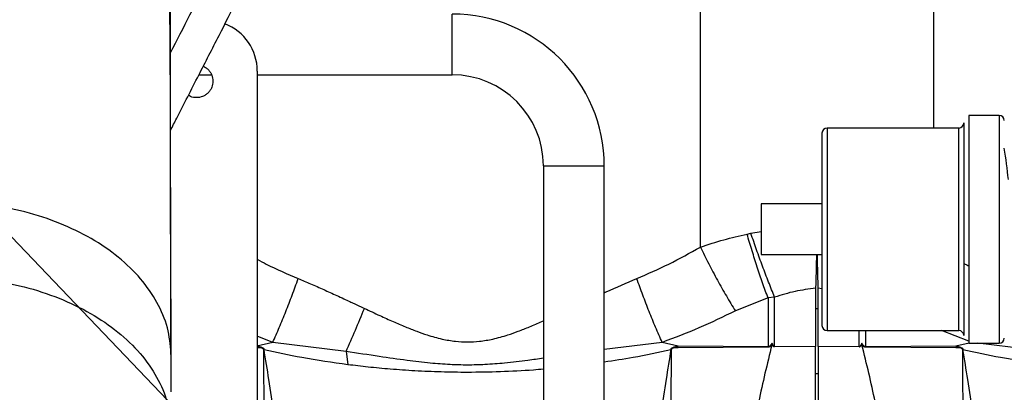
# Paper-space layout 'Sheet2' of a CAD drawing. Units: inches. Extents: x -105 to 302, y 5 to 205.
# Drawn here: x 77 to 82, y 79 to 80 of the extents above; entities that cross this region are included whole.
import ezdxf

# ---------------------------------------------------------------- set-up
doc = ezdxf.new("R2010")
doc.units = ezdxf.units.IN
doc.header["$MEASUREMENT"] = 0
doc.layers.add('FORMAT', color=7, linetype='Continuous')
doc.dimstyles.new('SLDDIMSTYLE8', dxfattribs={"dimtxt": 0.18, "dimasz": 2.34, "dimexe": 0, "dimexo": 0.0625, "dimgap": 0, "dimtad": 0, "dimtih": 1, "dimtoh": 1, "dimdec": 0, "dimrnd": 1e-09, "dimzin": 0, "dimdsep": 46, "dimtxsty": 'Standard', "dimsah": 1, "dimcen": 0.09, "dimadec": 0, "dimazin": 0, "dimtfac": 2.34, "dimtdec": 0, "dimtofl": 0, "dimtmove": 0, "dimatfit": 3, "dimfxl": 1, "dimfrac": 2, "dimtolj": 1, "dimtzin": 0, "dimarcsym": 0})

psp = doc.layouts.new('Sheet2')

# ---------------------------------------------------------------- linework, layer by layer
at = {"color": 7, "linetype": 'Continuous', "lineweight": 25, "ltscale": 18}
for p, q in [((80.3618, 79.2911), (80.3618, 83.5987)), ((78.1472, 80.1711), (78.1472, 77.425)), ((77.8552, 80.1521), (77.9192, 80.1521)), ((78.1472, 80.1521), (79.1216, 80.1521)), ((81.6778, 79.9116), (81.6778, 78.8486)), ((81.855, 79.9496), (81.7031, 79.9496)), ((81.7031, 79.9496), (81.7031, 79.3801)), ((81.6525, 79.8863), (80.9945, 79.8863)), ((79.5772, 79.6965), (79.5772, 78.18)), ((79.8809, 78.2033), (79.8809, 79.6965)), ((80.9692, 79.5067), (80.6655, 79.5067)), ((80.6655, 79.5067), (80.6655, 79.3801)), ((80.6655, 79.3801), (80.6655, 79.2536)), ((81.7031, 79.3801), (81.7031, 78.8107)), ((80.5948, 79.3556), (80.6138, 79.3598)), ((80.6655, 79.2536), (80.9692, 79.2536)), ((80.9372, 79.0851), (80.9372, 78.7943)), ((80.9505, 78.7943), (80.9505, 79.0851)), ((80.6995, 79.0365), (80.5363, 78.9717)), ((80.7326, 79.0408), (80.6995, 79.0365)), ((80.6995, 79.0365), (80.6995, 78.7929)), ((80.7326, 78.7923), (80.7326, 79.0408)), ((80.9945, 78.874), (81.6525, 78.874)), ((78.2246, 78.8145), (78.1453, 78.7953)), ((78.5912, 78.769), (78.2246, 78.8145)), ((80.2497, 78.7953), (80.1705, 78.8145)), ((80.6995, 78.7929), (80.2497, 78.7953)), ((80.6995, 78.7905), (80.2497, 78.7881)), ((80.7144, 78.7977), (80.7144, 78.8035)), ((80.7194, 78.8052), (80.7186, 78.8012)), ((80.7196, 78.8048), (80.7194, 78.8052)), ((80.7212, 78.8078), (80.7212, 78.8021)), ((80.7326, 78.7919), (80.7304, 78.7918)), ((80.9372, 78.7943), (80.7326, 78.7919)), ((80.9372, 77.4033), (80.9372, 78.7943)), ((81.1573, 78.7918), (80.9505, 78.7943)), ((80.9505, 78.7943), (80.9505, 77.4033)), ((81.1684, 78.8052), (81.1681, 78.8048)), ((81.1691, 78.8012), (81.1684, 78.8052)), ((81.638, 78.7953), (81.1882, 78.7929)), ((81.6381, 78.7881), (81.1882, 78.7905)), ((81.7031, 78.8107), (81.855, 78.8107)), ((77.7169, 78.7411), (77.7165, 78.7447)), ((77.7169, 78.6113), (77.717, 78.7447)), ((78.5912, 78.769), (78.5995, 78.7046)), ((77.7169, 78.5678), (77.7169, 78.6113))]:
    psp.add_line(p, q, dxfattribs=at)
at = {"color": 8, "linetype": 'Continuous', "lineweight": 25, "ltscale": 18}
for p, q in [((81.526, 83.5987), (81.526, 79.8863)), ((79.1216, 80.3039), (79.1216, 80.4558)), ((79.1216, 80.1521), (79.1216, 80.3039)), ((81.855, 79.9496), (81.855, 78.8107)), ((80.9945, 79.8863), (80.9945, 79.3801)), ((81.6525, 79.3801), (81.6525, 79.8863)), ((79.5772, 79.6965), (79.8809, 79.6965)), ((80.6138, 79.3598), (80.6655, 79.3696)), ((80.9945, 79.3801), (80.9945, 78.874)), ((81.6525, 78.874), (81.6525, 79.3801)), ((80.9692, 79.0822), (80.9505, 79.0851)), ((78.2246, 78.8145), (78.1472, 78.845)), ((81.1551, 78.7923), (81.1551, 78.874)), ((81.1882, 78.7929), (81.1882, 78.874)), ((81.7037, 78.8199), (81.5665, 78.874)), ((80.1705, 78.8145), (79.8809, 78.7786)), ((81.1633, 78.7967), (81.1633, 78.8008)), ((81.1765, 78.7993), (81.1765, 78.795)), ((81.7048, 78.8115), (81.638, 78.7953)), ((82.0839, 78.769), (81.7482, 78.8107))]:
    psp.add_line(p, q, dxfattribs=at)
at = {"color": 7, "linetype": 'Continuous', "lineweight": 25, "ltscale": 324}
for centre, radius, start, end in [((79.1216, 79.6965), 0.7593, 0, 90), ((77.8941, 80.1711), 0.2531, 0, 68.9184), ((79.1216, 79.6965), 0.4556, 0, 90), ((81.6525, 79.9116), 0.0253, 270, 0), ((81.855, 79.9243), 0.0253, 0, 90), ((80.9945, 79.861), 0.0253, 90, 180), ((79.382, 79.3801), 2.5309, 5.6312, 9.2073), ((80.9945, 78.8993), 0.0253, 180, 270), ((81.6525, 78.8486), 0.0253, 0, 90), ((81.855, 78.836), 0.0253, 270, 0)]:
    psp.add_arc(centre, radius, start, end, dxfattribs=at)
at = {"color": 8, "linetype": 'Continuous', "lineweight": 25, "ltscale": 18}
for points, knots in [([(79.4975, 83.7517), (79.4071, 83.5751), (79.2264, 83.2217), (78.9567, 82.6944), (78.6887, 82.1705), (78.4231, 81.6512), (78.1621, 81.141), (77.9245, 80.6765), (77.7766, 80.3874), (77.7119, 80.2608)], [0, 0, 0, 0, 0.148191, 0.296389, 0.444597, 0.592818, 0.741057, 0.886669, 1, 1, 1, 1]), ([(77.7165, 78.7447), (77.7137, 78.7872), (77.708, 78.8735), (77.6586, 79), (77.5801, 79.1203), (77.4721, 79.2298), (77.3387, 79.3254), (77.1833, 79.404), (77.0109, 79.4652), (76.8865, 79.4883), (76.8243, 79.4998)], [0, 0, 0, 0, 0.121954, 0.247389, 0.372824, 0.49826, 0.623695, 0.74913, 0.874565, 1, 1, 1, 1]), ([(78.1472, 79.2301), (78.1621, 79.222), (78.2279, 79.1861), (78.2975, 79.1566), (78.3514, 79.1337)], [0, 0, 0, 0, 0.225982, 1, 1, 1, 1]), ([(81.6778, 79.2098), (81.6801, 79.2086), (81.6883, 79.2041), (81.6969, 79.2004), (81.7031, 79.1978)], [0, 0, 0, 0, 0.279266, 1, 1, 1, 1]), ([(76.8203, 79.1246), (76.8826, 79.1132), (77.0072, 79.0904), (77.1798, 79.0296), (77.3357, 78.9514), (77.4695, 78.8561), (77.5781, 78.7468), (77.6569, 78.6267), (77.7047, 78.5087), (77.7107, 78.431), (77.7133, 78.397)], [0, 0, 0, 0, 0.128572, 0.257143, 0.385715, 0.514287, 0.642859, 0.77143, 0.900002, 1, 1, 1, 1]), ([(79.8809, 79.0627), (79.8843, 79.0642), (79.9382, 79.0889), (79.9926, 79.112), (80.0436, 79.1337)], [0, 0, 0, 0, 0.063071, 1, 1, 1, 1]), ([(78.6825, 78.9844), (78.7082, 78.9725), (78.7558, 78.9502), (78.8241, 78.9193), (78.8855, 78.8929), (78.942, 78.8705), (79.0028, 78.8492), (79.0669, 78.831), (79.1347, 78.8192), (79.1976, 78.8154), (79.2605, 78.8192), (79.3282, 78.8311), (79.3923, 78.8492), (79.4531, 78.8705), (79.5095, 78.893), (79.5514, 78.9107), (79.5745, 78.9211), (79.5772, 78.9223)], [0, 0, 0, 0, 0.090284, 0.16785, 0.238917, 0.303269, 0.361156, 0.443896, 0.514779, 0.579199, 0.643649, 0.714539, 0.797269, 0.855143, 0.919481, 0.990534, 1, 1, 1, 1]), ([(80.9372, 78.9839), (80.9395, 78.9836), (80.9439, 78.9831), (80.9483, 78.9835), (80.9505, 78.9837)], [0, 0, 0, 0, 0.502188, 1, 1, 1, 1]), ([(79.8809, 78.7178), (79.9292, 78.7246), (80.0413, 78.7406), (80.1516, 78.7654), (80.2143, 78.7796)], [0, 0, 0, 0, 0.4309267, 1, 1, 1, 1]), ([(79.5772, 78.7354), (79.5512, 78.7315), (79.4867, 78.7221), (79.3893, 78.7107), (79.2887, 78.7029), (79.1976, 78.7005), (79.1065, 78.7029), (79.0058, 78.7106), (78.888, 78.7247), (78.748, 78.7453), (78.6464, 78.7606), (78.5912, 78.769)], [0, 0, 0, 0, 0.079443, 0.196937, 0.296505, 0.384453, 0.472366, 0.571936, 0.68945, 0.831049, 1, 1, 1, 1]), ([(78.5995, 78.7046), (78.6333, 78.7005), (78.7039, 78.692), (78.8156, 78.6816), (78.9373, 78.6731), (79.0659, 78.6677), (79.2085, 78.6656), (79.3622, 78.6686), (79.4888, 78.6745), (79.5604, 78.6809), (79.5772, 78.6824)], [0, 0, 0, 0, 0.104188, 0.217925, 0.343279, 0.477824, 0.612086, 0.779927, 0.948322, 1, 1, 1, 1]), ([(80.9505, 78.6582), (80.9483, 78.6581), (80.9439, 78.6578), (80.9395, 78.6582), (80.9372, 78.6583)], [0, 0, 0, 0, 0.497279, 1, 1, 1, 1])]:
    psp.add_open_spline(points, degree=3, knots=knots, dxfattribs=at)
at = {"color": 7, "linetype": 'Continuous', "lineweight": 25, "ltscale": 18}
for points, knots in [([(77.7132, 79.8744), (77.7236, 79.8947), (77.7703, 79.986), (77.8513, 80.1443), (77.9527, 80.3427), (78.0438, 80.5207), (78.1245, 80.6785), (78.1951, 80.8165), (78.2573, 80.938), (78.3146, 81.0501), (78.3793, 81.1766), (78.4592, 81.3328), (78.5585, 81.5269), (78.6727, 81.7502), (78.8021, 82.0031), (78.9349, 82.2628), (79.0693, 82.5255), (79.2032, 82.7874), (79.3468, 83.068), (79.4998, 83.3671), (79.6051, 83.5731), (79.6593, 83.679)], [0, 0, 0, 0, 0.0169181, 0.0762086, 0.1303755, 0.179419, 0.2209673, 0.2579608, 0.2903995, 0.3183655, 0.3474867, 0.391171, 0.4422708, 0.5007862, 0.5667169, 0.640063, 0.7028947, 0.7703044, 0.8422918, 0.9188571, 1, 1, 1, 1]), ([(77.7132, 79.9899), (77.7131, 80.0312), (77.7128, 80.1114), (77.7121, 80.2325), (77.7112, 80.3517), (77.7105, 80.472), (77.7099, 80.5965), (77.7094, 80.7268), (77.7099, 80.8629), (77.7123, 80.9651), (77.7129, 81.0209), (77.713, 81.0336)], [0, 0, 0, 0, 0.120266, 0.233598, 0.342647, 0.455411, 0.572142, 0.692948, 0.819932, 0.959079, 1, 1, 1, 1]), ([(77.717, 78.7411), (77.7169, 78.7602), (77.7167, 78.7998), (77.7165, 78.8622), (77.7162, 78.9293), (77.716, 78.9855), (77.7159, 79.0329), (77.7157, 79.0754), (77.7155, 79.1328), (77.7153, 79.2048), (77.7151, 79.2793), (77.7148, 79.3634), (77.7146, 79.4491), (77.7143, 79.5486), (77.7141, 79.6484), (77.7139, 79.7514), (77.7136, 79.8905), (77.7134, 80.0636), (77.7132, 80.2704), (77.7131, 80.4755), (77.7131, 80.6836), (77.7132, 80.8711), (77.7133, 80.9888), (77.7134, 81.0336)], [0, 0, 0, 0, 0.029354, 0.060728, 0.094122, 0.12913, 0.143218, 0.162962, 0.190334, 0.225326, 0.264719, 0.294193, 0.341301, 0.381342, 0.427981, 0.473694, 0.516209, 0.608146, 0.694343, 0.774828, 0.860571, 0.946875, 1, 1, 1, 1]), ([(77.8773, 80.1951), (77.8811, 80.1933), (77.8901, 80.1891), (77.902, 80.1789), (77.9127, 80.1659), (77.9229, 80.1467), (77.9246, 80.1308), (77.9257, 80.1204)], [0, 0, 0, 0, 0.1364325, 0.314989, 0.4934013, 0.6719579, 1, 1, 1, 1]), ([(77.9257, 80.1204), (77.9246, 80.1101), (77.9229, 80.0941), (77.9127, 80.075), (77.902, 80.0619), (77.889, 80.0512), (77.8698, 80.0412), (77.8436, 80.0363), (77.8186, 80.0405), (77.8062, 80.0475), (77.8027, 80.0494)], [0, 0, 0, 0, 0.179882, 0.277714, 0.375625, 0.473458, 0.571369, 0.751251, 0.931133, 1, 1, 1, 1]), ([(77.7162, 78.7429), (77.716, 78.7801), (77.7157, 78.8679), (77.7152, 79.0171), (77.7146, 79.1958), (77.7141, 79.3975), (77.7136, 79.6235), (77.7132, 79.8352), (77.7131, 79.9745), (77.713, 80.0275)], [0, 0, 0, 0, 0.096792, 0.227965, 0.372508, 0.53043, 0.701748, 0.886477, 1, 1, 1, 1]), ([(80.9692, 79.861), (80.9692, 79.8595), (80.9692, 79.8562), (80.9692, 79.8295), (80.9692, 79.7851), (80.9692, 79.7226), (80.9692, 79.6457), (80.9692, 79.5595), (80.9692, 79.4699), (80.9692, 79.3801), (80.9692, 79.2904), (80.9692, 79.2008), (80.9692, 79.1146), (80.9692, 79.0377), (80.9692, 78.9752), (80.9692, 78.9308), (80.9692, 78.904), (80.9692, 78.9008), (80.9692, 78.8993)], [0, 0, 0, 0, 0.058258, 0.1200057, 0.1843204, 0.25, 0.3156796, 0.3799943, 0.441742, 0.5, 0.558258, 0.6200057, 0.6843204, 0.75, 0.8156796, 0.8799943, 0.941742, 1, 1, 1, 1]), ([(80.3618, 79.2911), (80.4002, 79.3039), (80.4764, 79.3291), (80.5556, 79.3468), (80.5948, 79.3556)], [0, 0, 0, 0, 0.505403, 1, 1, 1, 1]), ([(80.6995, 79.0365), (80.6905, 79.0614), (80.6724, 79.1114), (80.6457, 79.191), (80.6195, 79.2727), (80.603, 79.328), (80.5948, 79.3556)], [0, 0, 0, 0, 0.249253, 0.500091, 0.750883, 1, 1, 1, 1]), ([(80.7326, 79.0408), (80.7226, 79.0656), (80.7023, 79.1155), (80.672, 79.1951), (80.6422, 79.2768), (80.6232, 79.3322), (80.6138, 79.3598)], [0, 0, 0, 0, 0.2491623, 0.5000001, 0.7508378, 1, 1, 1, 1]), ([(80.0436, 79.1337), (80.0972, 79.1571), (80.2062, 79.2045), (80.3093, 79.2619), (80.3618, 79.2911)], [0, 0, 0, 0, 0.491776, 1, 1, 1, 1]), ([(80.3618, 79.2911), (80.3753, 79.2634), (80.4025, 79.2076), (80.4462, 79.1255), (80.4909, 79.0459), (80.5212, 78.9963), (80.5363, 78.9717)], [0, 0, 0, 0, 0.249058, 0.5, 0.750942, 1, 1, 1, 1]), ([(80.9415, 79.2552), (80.9414, 79.2506), (80.9408, 79.2174), (80.9395, 79.1597), (80.938, 79.1091), (80.9372, 79.0851)], [0, 0, 0, 0, 0.077374, 0.56375, 1, 1, 1, 1]), ([(80.9505, 79.0851), (80.95, 79.1007), (80.949, 79.133), (80.9477, 79.1854), (80.9468, 79.2248), (80.9464, 79.2472), (80.9463, 79.2501)], [0, 0, 0, 0, 0.293763, 0.610749, 0.950434, 1, 1, 1, 1]), ([(81.417, 71.1415), (81.4028, 71.149), (81.3729, 71.1649), (81.3254, 71.191), (81.2729, 71.2207), (81.2122, 71.2562), (81.1465, 71.2961), (81.0843, 71.3353), (81.0377, 71.3655), (80.9967, 71.3926), (80.9024, 71.4561), (80.8071, 71.5242), (80.7198, 71.5898), (80.6929, 71.6103), (80.6661, 71.6309), (80.6393, 71.6517), (80.6125, 71.6727), (80.5773, 71.7007), (80.5294, 71.7393), (80.4649, 71.7924), (80.3885, 71.8572), (80.3, 71.9343), (80.2037, 72.0213), (80.1019, 72.1163), (80.0023, 72.2127), (79.9083, 72.3067), (79.8248, 72.3927), (79.7499, 72.4719), (79.6767, 72.551), (79.6002, 72.6356), (79.5214, 72.7249), (79.4436, 72.8153), (79.3683, 72.905), (79.2986, 72.9898), (79.2345, 73.0694), (79.1763, 73.143), (79.1188, 73.217), (79.0619, 73.2914), (79.0057, 73.3663), (78.9386, 73.4572), (78.8563, 73.5711), (78.7837, 73.6746), (78.731, 73.7512), (78.7019, 73.794), (78.672, 73.8383), (78.6413, 73.8842), (78.61, 73.9316), (78.5596, 74.0085), (78.4949, 74.1094), (78.4203, 74.2288), (78.3574, 74.3319), (78.3057, 74.4183), (78.265, 74.4877), (78.2307, 74.5468), (78.1964, 74.6068), (78.1555, 74.6791), (78.1095, 74.7621), (78.0594, 74.8541), (78.0063, 74.9538), (77.95, 75.0619), (77.8953, 75.1698), (77.8449, 75.2714), (77.7922, 75.3801), (77.7373, 75.4962), (77.6819, 75.6171), (77.6312, 75.7307), (77.5811, 75.846), (77.5281, 75.9717), (77.4719, 76.1098), (77.4113, 76.2647), (77.3538, 76.4185), (77.303, 76.5609), (77.263, 76.6777), (77.2302, 76.7767), (77.2042, 76.858), (77.1816, 76.9304), (77.1588, 77.0056), (77.1324, 77.0952), (77.1022, 77.2019), (77.069, 77.3253), (77.0352, 77.4587), (77.0045, 77.5888), (76.9784, 77.7072), (76.9566, 77.8124), (76.9379, 77.909), (76.9219, 77.9972), (76.8969, 78.1437), (76.8664, 78.3525), (76.8385, 78.6185), (76.8216, 78.8785), (76.8208, 79.0425), (76.8203, 79.1246)], [0, 0, 0, 0, 0.006556, 0.013853, 0.021892, 0.030674, 0.041593, 0.051876, 0.058916, 0.062713, 0.070424, 0.101495, 0.105521, 0.109537, 0.113543, 0.11754, 0.121526, 0.125502, 0.133311, 0.142907, 0.15429, 0.16746, 0.182416, 0.19738, 0.213041, 0.227169, 0.239763, 0.250825, 0.261246, 0.273176, 0.285887, 0.297574, 0.30926, 0.32106, 0.330339, 0.33957, 0.348755, 0.357893, 0.366984, 0.376028, 0.390704, 0.40759, 0.412378, 0.417317, 0.422408, 0.427651, 0.433045, 0.438591, 0.453784, 0.467068, 0.478442, 0.487906, 0.49546, 0.501104, 0.507152, 0.514946, 0.524487, 0.53385, 0.544446, 0.556273, 0.568203, 0.578547, 0.588286, 0.602368, 0.614955, 0.626048, 0.637825, 0.650876, 0.6652, 0.680799, 0.699086, 0.713107, 0.725293, 0.735646, 0.744164, 0.750847, 0.758466, 0.767929, 0.779235, 0.792385, 0.807378, 0.82213, 0.834532, 0.846068, 0.856741, 0.866549, 0.875493, 0.905986, 0.93777, 0.968891, 1, 1, 1, 1]), ([(78.2246, 78.8145), (78.2355, 78.8394), (78.2574, 78.8892), (78.2899, 78.9688), (78.3216, 79.0506), (78.3415, 79.1061), (78.3514, 79.1337)], [0, 0, 0, 0, 0.249152, 0.5, 0.750848, 1, 1, 1, 1]), ([(78.3514, 79.1337), (78.3719, 79.1252), (78.4145, 79.1073), (78.4787, 79.0788), (78.5343, 79.0536), (78.5776, 79.0335), (78.6068, 79.0199), (78.6411, 79.0039), (78.6656, 78.9924), (78.6825, 78.9844)], [0, 0, 0, 0, 0.183737, 0.383355, 0.581078, 0.687893, 0.777123, 0.845994, 1, 1, 1, 1]), ([(80.1705, 78.8145), (80.1595, 78.8394), (80.1376, 78.8893), (80.1051, 78.9689), (80.0734, 79.0507), (80.0535, 79.1061), (80.0436, 79.1337)], [0, 0, 0, 0, 0.2494268, 0.5003679, 0.7511231, 1, 1, 1, 1]), ([(81.2951, 71.0003), (81.2544, 71.0221), (81.1682, 71.0685), (81.0299, 71.1505), (80.9136, 71.2246), (80.8243, 71.2847), (80.7668, 71.3243), (80.7076, 71.3663), (80.6465, 71.4107), (80.5836, 71.4577), (80.519, 71.5073), (80.4193, 71.5857), (80.2904, 71.6919), (80.1383, 71.8247), (80.0023, 71.9496), (79.8863, 72.0608), (79.7891, 72.1574), (79.7256, 72.2222), (79.6868, 72.2625), (79.6688, 72.2813), (79.6516, 72.2993), (79.6353, 72.3166), (79.6198, 72.333), (79.5168, 72.4427), (79.3276, 72.6539), (79.0569, 72.9819), (78.8077, 73.309), (78.58, 73.6303), (78.3814, 73.9296), (78.2308, 74.1711), (78.1458, 74.3136), (78.1146, 74.3666), (78.1049, 74.3831), (78.0953, 74.3997), (78.0856, 74.4163), (78.076, 74.4328), (78.0696, 74.444), (78.0661, 74.4501), (78.065, 74.4519), (78.0612, 74.4586), (78.0531, 74.4727), (78.0395, 74.4963), (78.0179, 74.5343), (77.987, 74.5892), (77.9458, 74.6634), (77.8937, 74.7588), (77.8307, 74.8769), (77.7568, 75.0196), (77.6967, 75.1396), (77.6524, 75.2301), (77.6262, 75.2845), (77.5994, 75.3407), (77.572, 75.3988), (77.5441, 75.4588), (77.5158, 75.5207), (77.4871, 75.5844), (77.4287, 75.7159), (77.3463, 75.909), (77.2472, 76.1574), (77.1699, 76.3646), (77.1101, 76.5338), (77.0744, 76.6396), (77.0508, 76.7113), (77.0379, 76.7511), (77.0255, 76.7903), (77.0134, 76.8286), (76.9975, 76.8797), (76.976, 76.9506), (76.9472, 77.0483), (76.914, 77.1664), (76.8835, 77.2809), (76.8566, 77.3873), (76.8339, 77.4812), (76.8108, 77.5811), (76.7878, 77.687), (76.765, 77.7987), (76.7429, 77.9159), (76.7136, 78.0848), (76.6829, 78.294), (76.6567, 78.5312), (76.641, 78.7425), (76.6332, 78.9297), (76.6331, 79.0442), (76.6331, 79.0983)], [0, 0, 0, 0, 0.018535, 0.039307, 0.062317, 0.070569, 0.079075, 0.087834, 0.096846, 0.106112, 0.11563, 0.125402, 0.150074, 0.172419, 0.19244, 0.210138, 0.223792, 0.235649, 0.238458, 0.241144, 0.243706, 0.246145, 0.248461, 0.250654, 0.292369, 0.334082, 0.375791, 0.41082, 0.445837, 0.476642, 0.490195, 0.49197, 0.493744, 0.495519, 0.497294, 0.499068, 0.500843, 0.500865, 0.501022, 0.501442, 0.503002, 0.505525, 0.509009, 0.51515, 0.523001, 0.532561, 0.545297, 0.560177, 0.577201, 0.582626, 0.588237, 0.594034, 0.600017, 0.606186, 0.612541, 0.619082, 0.625808, 0.652962, 0.678349, 0.701967, 0.716588, 0.730439, 0.734634, 0.738753, 0.742796, 0.746763, 0.750654, 0.758665, 0.768842, 0.781185, 0.795694, 0.804957, 0.814927, 0.825604, 0.836988, 0.849078, 0.861876, 0.875379, 0.904925, 0.93216, 0.957083, 0.979695, 1, 1, 1, 1]), ([(76.664, 79.1042), (76.6639, 79.0877), (76.6637, 79.0511), (76.6641, 78.9897), (76.6655, 78.916), (76.6685, 78.8295), (76.6736, 78.7298), (76.6808, 78.6264), (76.6915, 78.5025), (76.7065, 78.3628), (76.7277, 78.2019), (76.7605, 77.99), (76.8105, 77.7226), (76.8823, 77.4087), (76.949, 77.1575), (76.9921, 77.0091), (77.0091, 76.9521), (77.0153, 76.9316), (77.0215, 76.9112), (77.0278, 76.8907), (77.034, 76.8704), (77.0419, 76.8451), (77.053, 76.8095), (77.0694, 76.758), (77.094, 76.6824), (77.1283, 76.5798), (77.1746, 76.4468), (77.2167, 76.3311), (77.2488, 76.2455), (77.2666, 76.1987), (77.2828, 76.1566), (77.299, 76.1152), (77.315, 76.0746), (77.3394, 76.0133), (77.372, 75.933), (77.4128, 75.8352), (77.4523, 75.7427), (77.528, 75.5693), (77.6457, 75.3135), (77.8067, 74.9897), (77.941, 74.7378), (78.0218, 74.5929), (78.0521, 74.5394), (78.0615, 74.5227), (78.071, 74.5061), (78.0805, 74.4895), (78.09, 74.4729), (78.0973, 74.4602), (78.1041, 74.4484), (78.1121, 74.4347), (78.1273, 74.4085), (78.1511, 74.3679), (78.1865, 74.3079), (78.2337, 74.2293), (78.2937, 74.1312), (78.3658, 74.016), (78.4442, 73.8937), (78.5173, 73.7829), (78.6042, 73.6539), (78.7063, 73.5067), (78.8108, 73.3617), (78.8958, 73.2472), (78.9745, 73.1431), (79.0677, 73.0232), (79.1698, 72.8958), (79.2659, 72.7796), (79.3556, 72.674), (79.4476, 72.5686), (79.5397, 72.4659), (79.6298, 72.3684), (79.7066, 72.2876), (79.7668, 72.2256), (79.8119, 72.1798), (79.8394, 72.1522), (79.8562, 72.1355), (79.8649, 72.1268), (79.8785, 72.1134), (79.9584, 72.0347), (80.0982, 71.9023), (80.2924, 71.7304), (80.5114, 71.5495), (80.7618, 71.3613), (81.042, 71.1741), (81.2251, 71.0731), (81.3166, 71.0226)], [0, 0, 0, 0, 0.006203, 0.013852, 0.022947, 0.03349, 0.04548, 0.058917, 0.07029, 0.089, 0.107246, 0.12503, 0.160038, 0.195045, 0.225853, 0.23941, 0.24154, 0.243671, 0.245801, 0.247931, 0.250062, 0.252109, 0.255804, 0.261146, 0.268136, 0.279233, 0.292922, 0.309203, 0.31488, 0.319273, 0.32359, 0.327831, 0.331995, 0.336083, 0.346656, 0.356681, 0.366158, 0.375088, 0.410086, 0.445085, 0.475884, 0.489437, 0.491211, 0.492986, 0.494761, 0.496536, 0.498311, 0.500085, 0.500599, 0.502105, 0.504494, 0.509053, 0.515183, 0.523912, 0.53461, 0.547278, 0.561915, 0.575334, 0.5846, 0.605798, 0.626097, 0.635615, 0.646735, 0.663757, 0.679687, 0.694524, 0.708269, 0.720921, 0.736533, 0.75008, 0.761562, 0.770979, 0.777013, 0.781731, 0.783225, 0.784515, 0.785603, 0.789273, 0.820067, 0.84756, 0.875053, 0.916703, 0.958359, 1, 1, 1, 1]), ([(80.9372, 79.0851), (80.9028, 79.0808), (80.8331, 79.0721), (80.7664, 79.0513), (80.7326, 79.0408)], [0, 0, 0, 0, 0.493593, 1, 1, 1, 1]), ([(78.5912, 78.769), (78.6066, 78.8041), (78.6375, 78.8744), (78.6675, 78.9477), (78.6825, 78.9844)], [0, 0, 0, 0, 0.5, 1, 1, 1, 1]), ([(80.5363, 78.9717), (80.476, 78.9425), (80.3569, 78.8849), (80.2321, 78.8378), (80.1705, 78.8145)], [0, 0, 0, 0, 0.506077, 1, 1, 1, 1]), ([(78.1453, 78.7953), (78.1542, 78.7942), (78.166, 78.7927), (78.1772, 78.7864), (78.1802, 78.7825), (78.1806, 78.7805), (78.1807, 78.7796)], [0, 0, 0, 0, 0.6379151, 0.841667, 0.9231832, 1, 1, 1, 1]), ([(78.1786, 78.7796), (78.1786, 78.7799), (78.1785, 78.7806), (78.1781, 78.7815), (78.1774, 78.7824), (78.1761, 78.7836), (78.1736, 78.7848), (78.1635, 78.7878), (78.1538, 78.788), (78.1454, 78.7881)], [0, 0, 0, 0, 0.029484, 0.059068, 0.090614, 0.125675, 0.210421, 0.319087, 1, 1, 1, 1]), ([(78.1786, 78.7796), (78.1785, 78.7479), (78.1782, 78.683), (78.1792, 78.5815), (78.1806, 78.4732), (78.1821, 78.3591), (78.1829, 78.242), (78.1827, 78.1232), (78.1811, 77.9919), (78.1775, 77.8511), (78.1711, 77.7024), (78.1626, 77.55), (78.1554, 77.4472), (78.1516, 77.3926)], [0, 0, 0, 0, 0.068015, 0.138851, 0.217758, 0.30098, 0.384396, 0.470358, 0.557638, 0.668397, 0.775548, 0.880881, 1, 1, 1, 1]), ([(78.1807, 78.7796), (78.1803, 78.7796), (78.1796, 78.7796), (78.1789, 78.7796), (78.1786, 78.7796)], [0, 0, 0, 0, 0.560208, 1, 1, 1, 1]), ([(78.1807, 78.7796), (78.2435, 78.7656), (78.3819, 78.7349), (78.5226, 78.7153), (78.5995, 78.7046)], [0, 0, 0, 0, 0.453689, 1, 1, 1, 1]), ([(78.3282, 77.343), (78.3263, 77.4233), (78.3225, 77.5856), (78.3068, 77.8324), (78.2845, 78.0622), (78.2588, 78.2713), (78.2329, 78.4533), (78.2066, 78.6222), (78.189, 78.7294), (78.1807, 78.7796)], [0, 0, 0, 0, 0.165456, 0.334541, 0.510169, 0.643052, 0.771985, 0.893251, 1, 1, 1, 1]), ([(80.2143, 78.7796), (80.2061, 78.7299), (80.1887, 78.6239), (80.1627, 78.4566), (80.1368, 78.2758), (80.1136, 78.0872), (80.0943, 77.8981), (80.0801, 77.71), (80.0707, 77.5261), (80.0681, 77.4032), (80.0668, 77.343)], [0, 0, 0, 0, 0.105602, 0.225622, 0.353528, 0.4862, 0.620264, 0.74695, 0.875849, 1, 1, 1, 1]), ([(80.2434, 77.3926), (80.2386, 77.4627), (80.2295, 77.5953), (80.2195, 77.7944), (80.2135, 77.995), (80.2116, 78.2073), (80.2133, 78.4131), (80.2165, 78.6046), (80.2165, 78.7221), (80.2164, 78.7796)], [0, 0, 0, 0, 0.153066, 0.289166, 0.433126, 0.588086, 0.748268, 0.876878, 1, 1, 1, 1]), ([(80.2143, 78.7796), (80.2145, 78.7805), (80.2149, 78.7825), (80.2178, 78.7864), (80.229, 78.7927), (80.2408, 78.7942), (80.2497, 78.7953)], [0, 0, 0, 0, 0.076705, 0.158107, 0.361583, 1, 1, 1, 1]), ([(80.2164, 78.7796), (80.216, 78.7796), (80.2153, 78.7796), (80.2146, 78.7796), (80.2143, 78.7796)], [0, 0, 0, 0, 0.559792, 1, 1, 1, 1]), ([(80.2497, 78.7881), (80.2413, 78.788), (80.2316, 78.7878), (80.2214, 78.7848), (80.219, 78.7836), (80.2176, 78.7824), (80.2169, 78.7815), (80.2165, 78.7806), (80.2164, 78.7799), (80.2164, 78.7796)], [0, 0, 0, 0, 0.6814235, 0.7898869, 0.874487, 0.9094951, 0.9409983, 0.9705478, 1, 1, 1, 1]), ([(80.7186, 78.8012), (80.6954, 78.7071), (80.6495, 78.5205), (80.6047, 78.2389), (80.5752, 77.9589), (80.559, 77.679), (80.5564, 77.4924), (80.5551, 77.3989)], [0, 0, 0, 0, 0.203967, 0.404404, 0.602987, 0.801127, 1, 1, 1, 1]), ([(80.7199, 78.8106), (80.7169, 78.8057), (80.713, 78.7992), (80.7057, 78.7942), (80.7021, 78.793), (80.7004, 78.7929), (80.6995, 78.7929)], [0, 0, 0, 0, 0.6200272, 0.8246856, 0.9142296, 1, 1, 1, 1]), ([(80.7186, 78.8012), (80.7157, 78.7983), (80.7116, 78.7941), (80.7045, 78.7909), (80.7011, 78.7906), (80.6995, 78.7905)], [0, 0, 0, 0, 0.561661, 0.789553, 1, 1, 1, 1]), ([(80.7304, 78.7918), (80.7293, 78.7924), (80.727, 78.7936), (80.7232, 78.798), (80.7211, 78.802), (80.7196, 78.8048)], [0, 0, 0, 0, 0.201122, 0.428443, 1, 1, 1, 1]), ([(80.7326, 78.7923), (80.7321, 78.7924), (80.7309, 78.7925), (80.7286, 78.7939), (80.7239, 78.7997), (80.7216, 78.8059), (80.7199, 78.8106)], [0, 0, 0, 0, 0.063725, 0.137216, 0.335782, 1, 1, 1, 1]), ([(81.1678, 78.8106), (81.1661, 78.8059), (81.1639, 78.7997), (81.1592, 78.7939), (81.1568, 78.7925), (81.1556, 78.7924), (81.1551, 78.7923)], [0, 0, 0, 0, 0.664207, 0.862776, 0.936272, 1, 1, 1, 1]), ([(81.1551, 78.7923), (81.1555, 78.7922), (81.1562, 78.7919), (81.157, 78.7919), (81.1573, 78.7918)], [0, 0, 0, 0, 0.542385, 1, 1, 1, 1]), ([(81.1681, 78.8048), (81.1667, 78.8021), (81.1646, 78.7982), (81.1609, 78.7937), (81.1585, 78.7924), (81.1573, 78.7918)], [0, 0, 0, 0, 0.540723, 0.787675, 1, 1, 1, 1]), ([(81.1882, 78.7929), (81.1874, 78.7929), (81.1856, 78.793), (81.1821, 78.7942), (81.1747, 78.7991), (81.1708, 78.8057), (81.1678, 78.8106)], [0, 0, 0, 0, 0.085276, 0.174259, 0.377389, 1, 1, 1, 1]), ([(81.3326, 77.3989), (81.3313, 77.4924), (81.3287, 77.679), (81.3125, 77.9589), (81.283, 78.2389), (81.2382, 78.5205), (81.1923, 78.7071), (81.1691, 78.8012)], [0, 0, 0, 0, 0.198873, 0.397013, 0.595596, 0.796033, 1, 1, 1, 1]), ([(81.1882, 78.7905), (81.1866, 78.7906), (81.1832, 78.7909), (81.1761, 78.7941), (81.172, 78.7983), (81.1691, 78.8012)], [0, 0, 0, 0, 0.210478, 0.438374, 1, 1, 1, 1]), ([(81.638, 78.7953), (81.6469, 78.7942), (81.6587, 78.7927), (81.6699, 78.7864), (81.6729, 78.7825), (81.6732, 78.7805), (81.6734, 78.7796)], [0, 0, 0, 0, 0.637915, 0.841667, 0.923183, 1, 1, 1, 1]), ([(81.6713, 78.7796), (81.6713, 78.7799), (81.6712, 78.7806), (81.6708, 78.7815), (81.6701, 78.7824), (81.6688, 78.7836), (81.6663, 78.7848), (81.6562, 78.7878), (81.6464, 78.788), (81.6381, 78.7881)], [0, 0, 0, 0, 0.029484, 0.059068, 0.090614, 0.125675, 0.210421, 0.319087, 1, 1, 1, 1]), ([(81.6713, 78.7796), (81.6712, 78.7479), (81.6709, 78.683), (81.6719, 78.5815), (81.6733, 78.4732), (81.6748, 78.3591), (81.6756, 78.242), (81.6753, 78.1232), (81.6737, 77.9919), (81.6701, 77.8511), (81.6638, 77.7024), (81.6553, 77.55), (81.6481, 77.4472), (81.6443, 77.3926)], [0, 0, 0, 0, 0.068015, 0.138851, 0.217758, 0.30098, 0.384396, 0.470358, 0.557638, 0.668397, 0.775548, 0.880881, 1, 1, 1, 1]), ([(81.6734, 78.7796), (81.673, 78.7796), (81.6723, 78.7796), (81.6716, 78.7796), (81.6713, 78.7796)], [0, 0, 0, 0, 0.5602084, 1, 1, 1, 1]), ([(81.6734, 78.7796), (81.7361, 78.7656), (81.8745, 78.7349), (82.0152, 78.7153), (82.0922, 78.7046)], [0, 0, 0, 0, 0.453279, 1, 1, 1, 1]), ([(81.8209, 77.343), (81.819, 77.4233), (81.8152, 77.5856), (81.7995, 77.8324), (81.7772, 78.0622), (81.7515, 78.2713), (81.7255, 78.4533), (81.6993, 78.6222), (81.6817, 78.7294), (81.6734, 78.7796)], [0, 0, 0, 0, 0.165456, 0.334541, 0.510169, 0.643052, 0.771985, 0.893251, 1, 1, 1, 1])]:
    psp.add_open_spline(points, degree=3, knots=knots, dxfattribs=at)

# ---------------------------------------------------------------- leaders
at = {"layer": 'FORMAT', "ltscale": 18}
for points in [[(72.402, 84.0621), (100.4747, 54.7208)], [(64.3498, 79.0092), (79.6278, 55.1268)]]:
    psp.add_leader(points, dimstyle='SLDDIMSTYLE8', dxfattribs=at)

doc.saveas('drawing.dxf')
